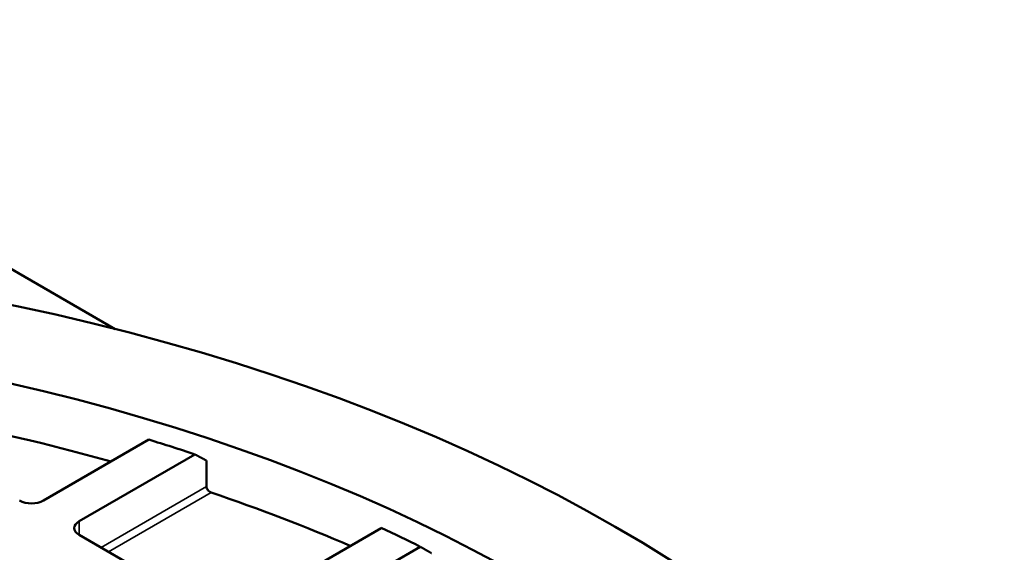
# Model space of a CAD drawing. Units: millimetres. Extents: x 469 to 16431, y 83 to 8492.
# Drawn here: x 13102 to 13250, y 7966 to 8046 of the extents above; entities that cross this region are included whole.
import ezdxf

# ---------------------------------------------------------------- set-up
doc = ezdxf.new("R2010")
doc.units = ezdxf.units.MM
doc.layers.add('Visible (ANSI)', color=7, linetype='Continuous', lineweight=50)
doc.layers.add('Visible Narrow (ANSI)', color=7, linetype='Continuous', lineweight=35)

msp = doc.modelspace()

# ---------------------------------------------------------------- linework, layer by layer
at = {"layer": 'Visible (ANSI)'}
for p, q in [((13116.23, 7999.77), (13035.4, 8046.44)), ((13121.35, 7983.1), (13105.44, 7973.91)), ((13110.83, 7970.8), (13128.28, 7980.88)), ((13130.04, 7979.93), (13130.04, 7976.01)), ((13156.4, 7969.77), (13134.5, 7957.13)), ((13130.91, 7957.13), (13110.83, 7968.73)), ((13139.89, 7954.02), (13162.28, 7966.95))]:
    msp.add_line(p, q, dxfattribs=at)
for major_axis in [(247.82, 0), (228.62, 0)]:
    msp.add_ellipse((13016.45, 7868.8), major_axis=major_axis, ratio=0.57735, dxfattribs=at)
for centre, major_axis, start_param, end_param in [((13016.45, 7862.55), (226, 0), 1.116469, 1.234624), ((13016.45, 7869.09), (223.6, 0), 1.047062, 1.082518), ((13016.45, 7862.55), (226, 0), 0.929082, 1.040559), ((13103.64, 7974.95), (-2.54, 0), 0.785398, 2.356194), ((13112.62, 7969.76), (-2.54, 0), 5.497787, 7.068583), ((13016.45, 7869.09), (223.6, 0), 0.860338, 0.894563)]:
    msp.add_ellipse(centre, major_axis=major_axis, ratio=0.57735, start_param=start_param, end_param=end_param, dxfattribs=at)
for points, weights in [([(13128.28, 7980.88), (13129.15, 7980.41), (13130.04, 7979.93)], [1, 1.00001525793, 1]), ([(13162.28, 7966.95), (13163.13, 7966.46), (13163.98, 7965.97)], [1, 1.00001433019, 1])]:
    msp.add_rational_spline(points, weights, degree=2, dxfattribs=at)
msp.add_open_spline([(13130.75, 7975.12), (13130.66, 7975.15), (13130.56, 7975.2), (13130.39, 7975.32), (13130.31, 7975.4), (13130.18, 7975.56), (13130.13, 7975.65), (13130.05, 7975.84), (13130.04, 7975.93), (13130.04, 7976.01)], degree=3, knots=[0.1531746, 0.1531746, 0.1531746, 0.1531746, 0.1921871, 0.1921871, 0.2311995, 0.2311995, 0.2688065, 0.2688065, 0.3064134, 0.3064134, 0.3064134, 0.3064134], dxfattribs=at)
at = {"layer": 'Visible Narrow (ANSI)'}
for p, q in [((13130.04, 7976.01), (13114.12, 7966.82)), ((13115.25, 7966.17), (13130.75, 7975.12)), ((13110.83, 7970.8), (13110.83, 7968.73))]:
    msp.add_line(p, q, dxfattribs=at)

doc.saveas('drawing.dxf')
